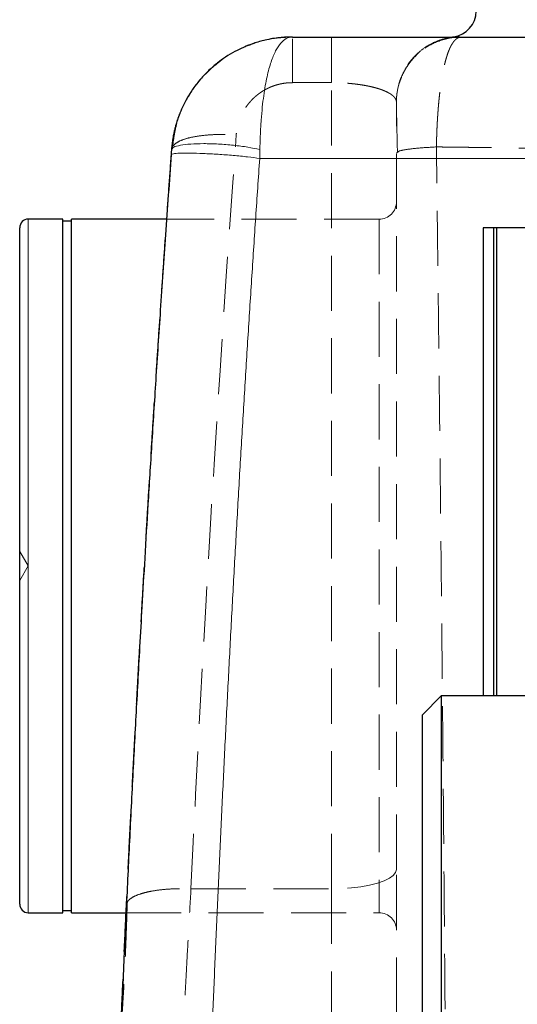
# Model space of a CAD drawing. Units: millimetres. Extents: x 0 to 420, y 0 to 297.
# Drawn here: x 238 to 249, y 219 to 242 of the extents above; entities that cross this region are included whole.
import ezdxf

# ---------------------------------------------------------------- set-up
doc = ezdxf.new("R2010")
doc.units = ezdxf.units.MM
doc.linetypes.add('HIDDEN', pattern=[1.905, 1.27, -0.635])

msp = doc.modelspace()

# ---------------------------------------------------------------- linework, layer by layer
at = {"color": 7, "linetype": 'HIDDEN', "lineweight": 18}
for p, q in [((247.2447522, 240.9026737), (247.2705475, 240.9209904)), ((245.0628727, 240.0947385), (244.1599499, 240.0947385)), ((245.0631997, 240.0947386), (245.0628727, 240.0947385)), ((245.0628727, 221.4980211), (245.0631997, 240.0947138)), ((246.5653268, 239.7491469), (246.582936, 239.8875251)), ((246.5628727, 221.9454336), (246.5628727, 239.647326)), ((246.5628727, 238.4703831), (246.5997695, 238.496953)), ((238.0628727, 236.947326), (238.0628727, 220.947326)), ((246.1628727, 236.947326), (241.2556747, 236.947326)), ((246.1628727, 236.947235), (246.1628727, 220.9474171)), ((238.0628727, 228.947326), (237.8628727, 229.2801819)), ((237.8628727, 228.6144701), (238.0628727, 228.947326)), ((241.8190697, 221.4980211), (245.0628727, 221.4980211)), ((245.0628727, 221.4980211), (245.0628727, 217.147326)), ((240.3197082, 220.947326), (246.1628727, 220.947326))]:
    msp.add_line(p, q, dxfattribs=at)
at = {"color": 7, "linetype": 'Continuous', "lineweight": 25}
for p, q in [((241.3899581, 238.5737888), (241.3673614, 238.5509144)), ((241.3707353, 238.4391367), (241.358875, 238.4343739)), ((238.8628727, 236.947326), (238.0628727, 236.947326)), ((238.8628727, 228.947326), (238.8628727, 236.947326)), ((239.0628727, 236.897326), (238.8628727, 236.897326)), ((241.2556747, 236.947326), (239.0628727, 236.947326)), ((239.0628727, 228.947326), (239.0628727, 236.947326)), ((248.8142406, 236.7454166), (248.562606, 236.7454166)), ((248.562606, 236.7454166), (248.562606, 225.947326)), ((248.8142406, 225.947326), (248.8142406, 236.7454166)), ((248.8764131, 236.7454166), (248.8142406, 236.7454166)), ((248.8764131, 236.7454166), (248.8764131, 225.947326)), ((249.6155058, 236.7454166), (248.8764131, 236.7454166)), ((238.8628727, 220.947326), (238.8628727, 228.947326)), ((239.0628727, 220.947326), (239.0628727, 228.947326)), ((247.5966293, 225.947326), (247.1616293, 225.512326)), ((250.9160552, 225.947326), (247.5966293, 225.947326)), ((247.5966293, 225.947326), (247.5966293, 215.947326)), ((247.1616293, 216.382326), (247.1616293, 225.512326)), ((238.8628727, 220.997326), (239.0628727, 220.997326)), ((238.0628727, 220.947326), (238.8628727, 220.947326)), ((239.0628727, 220.947326), (240.3197082, 220.947326))]:
    msp.add_line(p, q, dxfattribs=at)
at = {"color": 8, "linetype": 'Continuous', "lineweight": 18}
for p, q in [((253.5010935, 238.347326), (243.4053234, 238.347326)), ((238.0628727, 228.947326), (238.0628727, 236.947326)), ((238.0628727, 220.947326), (238.0628727, 228.947326))]:
    msp.add_line(p, q, dxfattribs=at)
at = {"color": 7, "linetype": 'HIDDEN', "lineweight": 18, "flags": 128}
msp.add_lwpolyline([(246.5628727, 221.9454336), (246.5444052, 221.8754428), (246.4894575, 221.8071755), (246.3993825, 221.7423125), (246.2763982, 221.6824511), (246.1235329, 221.6290652), (245.9445506, 221.5834693), (245.7438585, 221.5467861), (245.5263982, 221.519919), (245.2975244, 221.5035295), (245.0628727, 221.4980211)], dxfattribs=at)
at = {"color": 7, "linetype": 'Continuous', "lineweight": 25}
for centre, radius, start, end in [((247.8038383, 241.747326), 0.6, 277.0738865, 0), ((238.0628727, 236.747326), 0.2, 90, 180), ((238.0628727, 221.147326), 0.2, 180, 270)]:
    msp.add_arc(centre, radius, start, end, dxfattribs=at)
at = {"color": 7, "linetype": 'HIDDEN', "lineweight": 18}
for centre, radius, start, end in [((248.0628727, 239.647326), 1.5, 105.58487142, 123.81200808), ((248.0628727, 239.647326), 1.5, 143.8781838, 158.98044056), ((246.1628727, 237.347326), 0.4, 270, 360), ((246.1628727, 220.547326), 0.4, 0, 90)]:
    msp.add_arc(centre, radius, start, end, dxfattribs=at)
at = {"color": 7, "linetype": 'Continuous', "lineweight": 25}
for points, knots in [([(244.159984, 241.147326), (244.1105219, 241.1465684), (244.0125717, 241.1450681), (243.8601786, 241.1325714), (243.6994447, 241.110993), (243.5432754, 241.080059), (243.3953218, 241.0421339), (243.2272701, 240.9899012), (243.0376679, 240.9160895), (242.8240575, 240.8117813), (242.6242243, 240.6927082), (242.4240803, 240.5488747), (242.2377928, 240.3885833), (242.055688, 240.2007592), (241.8901851, 239.9943109), (241.7514466, 239.7827848), (241.6449986, 239.5815667), (241.582771, 239.4499494), (241.5563799, 239.3761706), (241.5535342, 239.3682152)], [0, 0, 0, 0, 0.0479024672, 0.0948614708, 0.1487396279, 0.205979341, 0.2500753212, 0.297469131, 0.3768452087, 0.4461800171, 0.5240892338, 0.5948829827, 0.6724272507, 0.7435771287, 0.8210758913, 0.8922513065, 0.9445248541, 0.9940181702, 1, 1, 1, 1]), ([(244.1600548, 241.147326), (244.5765232, 241.147326), (245.4083, 241.147326), (246.7260404, 241.147326), (248.0875841, 241.147326), (249.492065, 241.147326), (250.9326243, 241.147326), (252.4028352, 241.147326), (253.8957851, 241.147326), (255.4051512, 241.147326), (256.9241069, 241.147326), (258.4458773, 241.147326), (259.963733, 241.147326), (261.4708304, 241.147326), (262.9606558, 241.147326), (264.4264939, 241.147326), (265.8612754, 241.147326), (267.2607738, 241.147326), (268.6120102, 241.147326), (269.5771891, 241.147326), (270.0734369, 241.147326), (270.1538383, 241.147326)], [0, 0, 0, 0, 0.0550363623, 0.1099194085, 0.1648939187, 0.2198948523, 0.2747776594, 0.3297879315, 0.3847892004, 0.4396720099, 0.4946819498, 0.5496831677, 0.6045659743, 0.6595759601, 0.7145771383, 0.769459946, 0.8244699734, 0.8794703032, 0.9343531126, 0.9893639782, 1, 1, 1, 1]), ([(241.5588743, 239.3776336), (241.5404713, 239.3297087), (241.491249, 239.2015253), (241.4399018, 238.9987946), (241.3986651, 238.7742524), (241.3849061, 238.6433683), (241.3777178, 238.5749879)], [0, 0, 0, 0, 0.2121232778, 0.5673610366, 0.7739678731, 1, 1, 1, 1]), ([(241.3673426, 238.5506561), (241.36664, 238.541017), (241.3652349, 238.5217395), (241.3631194, 238.4926938), (241.3609996, 238.4635762), (241.3595834, 238.4441078), (241.3588753, 238.4343732)], [0, 0, 0, 0, 0.2500089231, 0.4999998493, 0.7499902632, 1, 1, 1, 1]), ([(241.361873, 238.4398834), (241.317449, 237.8206255), (241.2315327, 236.6229747), (241.1129021, 234.887124), (241.0063115, 233.2734997), (240.9112913, 231.7821585), (240.8269417, 230.4132053), (240.752548, 229.1667233), (240.6889548, 228.0690367), (240.6350524, 227.1136881), (240.588805, 226.27482), (240.5460173, 225.4817362), (240.5045548, 224.6965072), (240.4634545, 223.9005812), (240.4101022, 222.8432418), (240.3454016, 221.5149982), (240.2716159, 219.923992), (240.2025455, 218.3551323), (240.1504535, 217.1074712), (240.113299, 216.1826379), (240.0885926, 215.5530377), (240.0635437, 214.8994434), (240.0363964, 214.1727344), (240.0057929, 213.3270844), (239.971716, 212.35264), (239.9488405, 211.6599959), (239.9366941, 211.2922197)], [0, 0, 0, 0, 0.0685734657, 0.1326217445, 0.1921448001, 0.2471426339, 0.297615267, 0.3435627127, 0.3849849702, 0.4189801271, 0.4491731408, 0.4777065747, 0.5066304637, 0.5359448174, 0.5656496481, 0.6234432116, 0.6826601107, 0.7413478138, 0.7966556018, 0.8203802741, 0.8434186575, 0.8661366678, 0.8925034302, 0.9236029209, 0.9594351192, 1, 1, 1, 1]), ([(237.8628727, 228.947326), (237.8628727, 228.9774339), (237.8628727, 229.0376199), (237.8628727, 229.1278462), (237.8628727, 229.2179712), (237.8628727, 229.3079948), (237.8628727, 229.397917), (237.8628727, 229.4877378), (237.8628727, 229.5774573), (237.8628727, 229.6670753), (237.8628727, 229.756592), (237.8628727, 229.8460073), (237.8628727, 229.9353212), (237.8628727, 230.0245337), (237.8628727, 230.1136447), (237.8628727, 230.2026544), (237.8628727, 230.2915625), (237.8628727, 230.3803697), (237.8628727, 230.5649201), (237.8628727, 230.8434556), (237.8628727, 231.2124269), (237.8628727, 231.5759554), (237.8628727, 232.052272), (237.8628727, 232.6302186), (237.8628727, 233.2876592), (237.8628727, 233.9036486), (237.8628727, 234.4715402), (237.8628727, 234.9866277), (237.8628727, 235.4431274), (237.8628727, 235.8375174), (237.8628727, 236.1105882), (237.8628727, 236.2944158), (237.8628727, 236.4145486), (237.8628727, 236.51662), (237.8628727, 236.5849704), (237.8628727, 236.6294972), (237.8628727, 236.6572606), (237.8628727, 236.6813213), (237.8628727, 236.7016812), (237.8628727, 236.718334), (237.8628727, 236.7313035), (237.8628727, 236.7405001), (237.8628727, 236.746259), (237.8628727, 236.7469699), (237.8628727, 236.7473256)], [0, 0, 0, 0, 0.00737363454, 0.01473996406, 0.02209996522, 0.02945461723, 0.03680490141, 0.04415180084, 0.05149629997, 0.05883938418, 0.06618203947, 0.07352525198, 0.08087000762, 0.0882172917, 0.09556808851, 0.10292338092, 0.11028415, 0.11765137464, 0.12502603116, 0.15631541972, 0.18753092147, 0.21874810641, 0.25004253233, 0.31253104456, 0.37502145231, 0.43750813379, 0.50000000975, 0.56248727373, 0.62497861417, 0.68746580818, 0.74995726554, 0.7812475176, 0.81246327639, 0.84368011261, 0.87497358914, 0.888895512, 0.90279445759, 0.91667702747, 0.93054984661, 0.94441955393, 0.95829279283, 0.97217620163, 0.98607640409, 1, 1, 1, 1]), ([(237.8628727, 221.1473265), (237.8628727, 221.147426), (237.8628727, 221.1476249), (237.8628727, 221.1492385), (237.8628727, 221.1518152), (237.8628727, 221.1554492), (237.8628727, 221.1601153), (237.8628727, 221.1658202), (237.8628727, 221.1725622), (237.8628727, 221.1803416), (237.8628727, 221.1891585), (237.8628727, 221.1990128), (237.8628727, 221.2099045), (237.8628727, 221.2218336), (237.8628727, 221.2348001), (237.8628727, 221.248804), (237.8628727, 221.2638453), (237.8628727, 221.2799241), (237.8628727, 221.3155339), (237.8628727, 221.3780248), (237.8628727, 221.480093), (237.8628727, 221.6002311), (237.8628727, 221.7840533), (237.8628727, 222.0571301), (237.8628727, 222.4515092), (237.8628727, 222.908018), (237.8628727, 223.4230925), (237.8628727, 223.9909949), (237.8628727, 224.6069679), (237.8628727, 225.2644221), (237.8628727, 225.8423579), (237.8628727, 226.3186751), (237.8628727, 226.6821915), (237.8628727, 227.0511745), (237.8628727, 227.3558196), (237.8628727, 227.5930651), (237.8628727, 227.7610898), (237.8628727, 227.9294776), (237.8628727, 228.0982297), (237.8628727, 228.2673458), (237.8628727, 228.4368257), (237.8628727, 228.6066693), (237.8628727, 228.7768766), (237.8628727, 228.8904781), (237.8628727, 228.947326)], [0, 0, 0, 0, 0.0073737968, 0.014740286, 0.0221004441, 0.0294552499, 0.0368056844, 0.0441527304, 0.0514973721, 0.0588405945, 0.0661833833, 0.0735267243, 0.0808716033, 0.0882190051, 0.0955699137, 0.1029253119, 0.1102861802, 0.1176534974, 0.1250282395, 0.1563185388, 0.1875343199, 0.2187511533, 0.2500446014, 0.3125318229, 0.375023279, 0.4375102999, 0.5000019198, 0.5624898346, 0.6249805447, 0.6874660688, 0.7499593514, 0.781250933, 0.8124671551, 0.8436835795, 0.8749757666, 0.8888985717, 0.9027981106, 0.9166809877, 0.9305538311, 0.9444232832, 0.9582959915, 0.9721785987, 0.9860777332, 1, 1, 1, 1])]:
    msp.add_open_spline(points, degree=3, knots=knots, dxfattribs=at)
at = {"color": 7, "linetype": 'HIDDEN', "lineweight": 18}
for points, knots in [([(244.1599507, 241.1463487), (244.0419857, 241.141895), (243.7896454, 241.1323679), (243.3933888, 241.0532455), (243.131116, 240.9470879), (242.9932814, 240.891298)], [0, 0, 0, 0, 0.2940436724, 0.628992468, 1, 1, 1, 1]), ([(244.1599499, 241.1082285), (244.1599499, 241.0976357), (244.1599499, 241.0704154), (244.1599499, 240.9856015), (244.1599499, 240.8611745), (244.1599499, 240.7048728), (244.1599499, 240.5222501), (244.1599499, 240.3183939), (244.1599499, 240.1692903), (244.1599499, 240.0947385)], [0, 0, 0, 0, 0.0959866692, 0.2466555577, 0.3973244461, 0.5479933346, 0.6986622231, 0.8493311115, 1, 1, 1, 1]), ([(245.0628727, 240.0947476), (245.0628728, 240.1619857), (245.0628729, 240.2297276), (245.062873, 240.3637712), (245.0628731, 240.4300654), (245.0628732, 240.5583398), (245.0628732, 240.6203082), (245.0628733, 240.7369287), (245.0628734, 240.7915669), (245.0628734, 240.890792), (245.0628734, 240.9353665), (245.0628734, 241.0124034), (245.0628733, 241.0448587), (245.0628732, 241.0965762), (245.0628732, 241.1158385), (245.062873, 241.1411809), (245.0628729, 241.1472676), (245.0628727, 241.1472633)], [0, 0, 0, 0, 0.125, 0.125, 0.25, 0.25, 0.375, 0.375, 0.5, 0.5, 0.625, 0.625, 0.75, 0.75, 0.875, 0.875, 1, 1, 1, 1]), ([(246.5628302, 239.647326), (246.5628302, 239.7357143), (246.570688, 239.8274082), (246.6050584, 240.0131335), (246.6316011, 240.1071459), (246.704704, 240.2917913), (246.7512814, 240.3823868), (246.8634151, 240.5538936), (246.9289637, 240.6347605), (247.0754165, 240.7812034), (247.1562878, 240.8467465), (247.327802, 240.9588686), (247.4184005, 241.00544), (247.6030502, 241.0785309), (247.6970641, 241.1050676), (247.8827909, 241.1394266), (247.9744849, 241.147279), (248.0628727, 241.147274)], [0, 0, 0, 0, 0.125, 0.125, 0.25, 0.25, 0.375, 0.375, 0.5, 0.5, 0.625, 0.625, 0.75, 0.75, 0.875, 0.875, 1, 1, 1, 1]), ([(247.8778486, 241.1519077), (247.7720573, 241.1320773), (247.5724384, 241.094659), (247.3160522, 240.9724509), (247.1228251, 240.8385408), (246.974463, 240.7013264), (246.8446391, 240.545264), (246.7407163, 240.3901064), (246.6982287, 240.2746092), (246.6836005, 240.2348443)], [0, 0, 0, 0, 0.2036343729, 0.3842399862, 0.5341756158, 0.6489928538, 0.7667046234, 0.9196779787, 1, 1, 1, 1]), ([(247.4864034, 238.6123645), (247.4867038, 238.6294369), (247.4873047, 238.6635872), (247.488415, 238.7146821), (247.4896789, 238.765667), (247.4911114, 238.8165129), (247.4927088, 238.867202), (247.4944721, 238.9177136), (247.4964009, 238.9680284), (247.4984952, 239.0181269), (247.5007549, 239.0679902), (247.5031796, 239.1175996), (247.5057692, 239.1669365), (247.5085232, 239.2159829), (247.5114414, 239.2647211), (247.5145233, 239.3131335), (247.5177685, 239.3612032), (247.5211765, 239.4089132), (247.524747, 239.4562472), (247.5284794, 239.503189), (247.5323732, 239.5497229), (247.5364279, 239.5958333), (247.5406431, 239.641505), (247.5450182, 239.6867234), (247.5495526, 239.7314737), (247.5542461, 239.7757418), (247.5590979, 239.8195138), (247.5641077, 239.862776), (247.5692748, 239.9055147), (247.574599, 239.9477164), (247.5800796, 239.9893673), (247.5857164, 240.0304537), (247.5915086, 240.0709623), (247.5974558, 240.1108799), (247.6035573, 240.150194), (247.6098125, 240.1888919), (247.6162208, 240.2269615), (247.6227814, 240.264391), (247.6294936, 240.3011688), (247.6363565, 240.3372836), (247.6433694, 240.3727244), (247.6530792, 240.4198453), (247.6657268, 240.4775108), (247.6816303, 240.544101), (247.6981539, 240.6075481), (247.7152893, 240.6677726), (247.7330268, 240.7247006), (247.7513551, 240.7782626), (247.7702609, 240.8283949), (247.7897338, 240.8750404), (247.8097679, 240.9181483), (247.8303551, 240.9576717), (247.8514849, 240.9935668), (247.8731441, 241.0257928), (247.8953165, 241.0543125), (247.9179829, 241.0790919), (247.9411202, 241.1001037), (247.9647028, 241.1173167), (247.9886987, 241.1307369), (248.0130806, 241.1402576), (248.0377855, 241.1462207), (248.054512, 241.1469577), (248.0628727, 241.147326)], [0, 0, 0, 0, 0.0122809897, 0.0245658779, 0.0368540789, 0.0491450474, 0.0614382782, 0.0737333062, 0.0860297065, 0.0983270943, 0.1106251244, 0.1229234909, 0.1352219267, 0.1475202034, 0.1598181297, 0.1721155518, 0.1844123516, 0.1967084463, 0.2090037874, 0.2212983596, 0.2335921795, 0.2458852945, 0.2581777815, 0.2704697459, 0.2827613196, 0.2950526601, 0.3073439485, 0.3196353886, 0.3319271985, 0.3442194535, 0.3565120705, 0.3688049712, 0.3810980897, 0.393391371, 0.4056847702, 0.4179782512, 0.4302717856, 0.4425653515, 0.454858932, 0.4671525148, 0.47944609, 0.4917396499, 0.5171544526, 0.5425691415, 0.5679836284, 0.5933977139, 0.6188110454, 0.6442230768, 0.6696330641, 0.6950413968, 0.7204499627, 0.7458603265, 0.7712735519, 0.7966901574, 0.822110077, 0.8475326243, 0.8729564626, 0.8983795796, 0.9237992676, 0.9492121099, 0.9746139721, 1, 1, 1, 1]), ([(247.6421826, 241.0865024), (247.6511781, 241.0892885), (247.7007471, 241.1046412), (247.7534153, 241.1162244), (247.8066721, 241.1308439), (247.8222857, 241.138718), (247.7968741, 241.143783), (247.7441147, 241.1459488), (247.6841542, 241.1463864), (247.6632199, 241.1465392)], [0, 0, 0, 0, 0.02770796299, 0.15268341335, 0.30632684865, 0.48436614361, 0.68075978732, 0.88854189033, 1, 1, 1, 1]), ([(248.0524953, 241.1475204), (248.0030137, 241.1483641), (247.9000411, 241.1501201), (247.8854356, 241.1512968), (247.8778485, 241.151908)], [0, 0, 0, 0, 0.4805315681, 1, 1, 1, 1]), ([(242.5556117, 240.6395147), (242.4150758, 240.5292514), (242.1991628, 240.3598478), (241.9583922, 240.0769341), (241.7894992, 239.835107), (241.6436884, 239.5668366), (241.5258354, 239.2744096), (241.437625, 238.9600449), (241.4113395, 238.7410483), (241.3979708, 238.629667)], [0, 0, 0, 0, 0.220653308, 0.3390017435, 0.4619143375, 0.5893618424, 0.7214603709, 0.8583352473, 1, 1, 1, 1]), ([(244.1599499, 240.0947385), (244.148723, 240.0946488), (244.1262637, 240.0944693), (244.092593, 240.0931007), (244.0589589, 240.0909285), (244.0253894, 240.0878745), (243.9919126, 240.083961), (243.9585562, 240.0791836), (243.9253481, 240.0735452), (243.8923156, 240.067046), (243.8594833, 240.0596927), (243.8268737, 240.0514955), (243.7945086, 240.0424635), (243.76241, 240.0326063), (243.7305997, 240.0219336), (243.6990993, 240.0104551), (243.6679306, 239.9981806), (243.637115, 239.98512), (243.6066741, 239.9712833), (243.5766291, 239.9566807), (243.5470013, 239.9413223), (243.5178088, 239.9252236), (243.4890689, 239.9083998), (243.4607987, 239.890866), (243.4330149, 239.8726373), (243.4057343, 239.8537285), (243.3789736, 239.8341546), (243.3527493, 239.8139304), (243.3270781, 239.7930708), (243.3019761, 239.7715904), (243.268071, 239.7410452), (243.2264394, 239.7003887), (243.1786676, 239.6483687), (243.1338871, 239.5939764), (243.0922044, 239.5373873), (243.0537233, 239.4787734), (243.0185483, 239.4183017), (242.9867407, 239.356156), (242.9583572, 239.2925139), (242.9334534, 239.2275503), (242.912092, 239.1614391), (242.8943139, 239.0943604), (242.8802258, 239.0265081), (242.8695017, 238.9581111), (242.8654272, 238.9122044), (242.8633909, 238.8892617)], [0, 0, 0, 0, 0.016909773, 0.033827737, 0.0507521258, 0.0676811765, 0.0846131619, 0.1015464225, 0.1184793986, 0.1354107608, 0.1523404248, 0.1692689441, 0.1861967293, 0.2031240582, 0.2200510985, 0.2369779311, 0.2539045725, 0.2708309984, 0.287757166, 0.3046830365, 0.321608596, 0.3385338266, 0.3554589181, 0.3723840792, 0.3893093931, 0.4062348409, 0.4231603253, 0.4400856938, 0.4570107616, 0.4739353351, 0.4908592338, 0.527228789, 0.5635986694, 0.5999697433, 0.6363407707, 0.6727093823, 0.7090742932, 0.7454388272, 0.781805844, 0.818176888, 0.8545530014, 0.8909344681, 0.9273127896, 0.9636733132, 1, 1, 1, 1]), ([(246.5628302, 239.647326), (246.5627401, 239.6510667), (246.56256, 239.658549), (246.5610976, 239.6697688), (246.5587606, 239.6809808), (246.5554613, 239.6921791), (246.5512203, 239.7033575), (246.546028, 239.7145103), (246.5398864, 239.7256318), (246.5327963, 239.7367167), (246.5247587, 239.7477598), (246.5157739, 239.7587558), (246.505842, 239.7696994), (246.4949627, 239.7805849), (246.4831354, 239.7914071), (246.4703592, 239.8021601), (246.4566328, 239.8128385), (246.4419548, 239.8234365), (246.426323, 239.8339479), (246.4097379, 239.8443665), (246.3922024, 239.8546861), (246.3737189, 239.8648998), (246.3542897, 239.8750009), (246.3339167, 239.8849823), (246.3126018, 239.8948369), (246.2903468, 239.9045574), (246.2671533, 239.914136), (246.2430225, 239.9235653), (246.217956, 239.9328372), (246.1919547, 239.9419435), (246.165026, 239.9508764), (246.1371788, 239.9596278), (246.1028475, 239.9698493), (246.0613272, 239.9813762), (246.0117987, 239.9939817), (245.960105, 240.0060199), (245.9062935, 240.0174528), (245.8504175, 240.0282407), (245.7925678, 240.0383507), (245.7328472, 240.0477473), (245.671371, 240.0563926), (245.6082657, 240.0642477), (245.543664, 240.0712744), (245.4777059, 240.0774339), (245.4105595, 240.0827023), (245.3423972, 240.0870553), (245.273395, 240.0904774), (245.2037324, 240.092924), (245.1335931, 240.0944644), (245.0866715, 240.0946531), (245.0631997, 240.0947476)], [0, 0, 0, 0, 0.0172557073, 0.034516318, 0.0517804244, 0.0690466627, 0.0863137289, 0.1035804652, 0.1208464926, 0.1381118561, 0.1553766087, 0.1726408209, 0.1899045954, 0.2071680823, 0.2244314953, 0.2416951278, 0.2589593706, 0.2762247291, 0.2934918141, 0.3107606918, 0.3280308169, 0.3453016829, 0.3625728753, 0.3798440731, 0.3971149832, 0.4143854461, 0.4316554997, 0.4489254103, 0.4661957041, 0.4834670926, 0.5007396547, 0.5180131795, 0.5352876096, 0.5626101915, 0.5899330882, 0.6172559333, 0.6445807741, 0.6719114128, 0.6992492473, 0.7265935754, 0.7539383898, 0.7812787323, 0.808612664, 0.8359414175, 0.8632671239, 0.8905925324, 0.9179217536, 0.945260702, 0.9726175336, 1, 1, 1, 1]), ([(246.5805441, 239.8771646), (246.5938489, 239.9492795), (246.6157854, 240.0681789), (246.6631234, 240.1789697), (246.6817499, 240.2225637)], [0, 0, 0, 0, 0.6065200269, 1, 1, 1, 1]), ([(246.6320737, 240.0962977), (246.6371272, 240.1191007), (246.6459322, 240.1588323), (246.6692017, 240.2053784), (246.6791163, 240.2252105)], [0, 0, 0, 0, 0.57392482118, 1, 1, 1, 1]), ([(246.5628727, 239.647326), (246.5628727, 239.6473973), (246.5628727, 239.6475485), (246.5628727, 239.6486323), (246.5628727, 239.6504748), (246.5628727, 239.6531785), (246.5628727, 239.6573626), (246.5628727, 239.6619578), (246.5628727, 239.664061), (246.5628727, 239.6619584), (246.5628727, 239.6573671), (246.5628727, 239.6531703), (246.5628727, 239.6501666), (246.5628727, 239.6478562), (246.5628727, 239.647493), (246.5628727, 239.647326)], [0, 0, 0, 0, 0.0371729697, 0.0788395899, 0.1250002182, 0.1874998107, 0.2500000286, 0.374999991, 0.5000001155, 0.6250000144, 0.7499999778, 0.8125003673, 0.8749998581, 0.942536835, 1, 1, 1, 1]), ([(246.5629239, 239.6066077), (246.5629303, 239.6034951), (246.5629468, 239.5954556), (246.5637524, 239.5436232), (246.5653534, 239.4544396), (246.5677742, 239.3278253), (246.5709973, 239.166302), (246.5750665, 238.9710737), (246.5799312, 238.7468326), (246.5838264, 238.5810354), (246.585797, 238.4971594)], [0, 0, 0, 0, 0.0786831733, 0.20322693018, 0.32971519162, 0.45835101315, 0.58941350633, 0.72317053542, 0.85995318669, 1, 1, 1, 1]), ([(241.5535342, 239.3682152), (241.53335, 239.3145105), (241.4755824, 239.160806), (241.4043112, 238.8889849), (241.379458, 238.661593), (241.3673613, 238.5509153)], [0, 0, 0, 0, 0.2160868923, 0.6184484903, 1, 1, 1, 1]), ([(241.398058, 238.6296533), (241.4224007, 238.6555712), (241.4721771, 238.7085687), (241.6164119, 238.7770788), (241.810055, 238.8339855), (242.0478062, 238.8747803), (242.3127636, 238.8973047), (242.5879332, 238.9032342), (242.7733297, 238.89383), (242.8633909, 238.8892617)], [0, 0, 0, 0, 0.1394857081, 0.2852231113, 0.4338955638, 0.5825013405, 0.7280466638, 0.8678916501, 1, 1, 1, 1]), ([(246.5997695, 238.496953), (246.6055716, 238.5024496), (246.6274513, 238.5231772), (246.7972618, 238.5560787), (247.0903222, 238.5913453), (247.3558436, 238.6054402), (247.4864023, 238.6123707)], [0, 0, 0, 0, 0.1077008024, 0.406144003, 0.7079968581, 1, 1, 1, 1]), ([(247.4864024, 238.612368), (247.5168655, 238.6120125), (247.577789, 238.6113015), (247.6696427, 238.6102039), (247.7618233, 238.6090835), (247.8543573, 238.6079381), (247.947227, 238.6067683), (248.0404267, 238.6055739), (248.1339473, 238.604355), (248.2277804, 238.6031116), (248.3219176, 238.6018436), (248.4163501, 238.6005511), (248.5110695, 238.5992341), (248.6060668, 238.5978928), (248.7013333, 238.596527), (248.7968602, 238.5951369), (248.8926383, 238.5937226), (248.9886588, 238.5922841), (249.0849124, 238.5908215), (249.1813899, 238.589335), (249.2780822, 238.5878245), (249.3749797, 238.5862903), (249.472073, 238.5847325), (249.5693527, 238.5831512), (249.666809, 238.5815466), (249.7644324, 238.5799188), (249.862213, 238.5782681), (249.9601409, 238.5765946), (250.0582063, 238.5748985), (250.156399, 238.57318), (250.254709, 238.5714395), (250.3531261, 238.569677), (250.45164, 238.5678929), (250.5502404, 238.5660875), (250.6489169, 238.5642611), (250.7476589, 238.5624138), (250.8464559, 238.5605462), (250.9452971, 238.5586584), (251.044172, 238.5567509), (251.1430697, 238.5548237), (251.2419793, 238.5528788), (251.3079234, 238.5515664), (251.3408938, 238.5509102)], [0, 0, 0, 0, 0.0250080536, 0.0500138985, 0.0750178062, 0.1000200359, 0.1250208345, 0.1500204364, 0.175019063, 0.2000169221, 0.2250142083, 0.2500111022, 0.2750077703, 0.3000043646, 0.3250010226, 0.3499978667, 0.3749950043, 0.3999925274, 0.4249905125, 0.4499890199, 0.4749880944, 0.4999877642, 0.5249880413, 0.5499889211, 0.5749903824, 0.5999923868, 0.6249948792, 0.6499977872, 0.6750010212, 0.7000044743, 0.7250080218, 0.750011522, 0.7750148149, 0.8000177235, 0.8250200524, 0.850021589, 0.8750221024, 0.9000213441, 0.9250190479, 0.9500149294, 0.9750086867, 1, 1, 1, 1]), ([(247.6860368, 218.7268775), (247.6842861, 218.9558512), (247.6807847, 219.4137984), (247.6754, 220.1006416), (247.6699157, 220.7874248), (247.6643205, 221.4741404), (247.6586151, 222.1607877), (247.6527971, 222.8473641), (247.6468652, 223.5338674), (247.6408178, 224.2202952), (247.6346536, 224.9066449), (247.6283714, 225.5929139), (247.6219701, 226.2790993), (247.6154489, 226.9651982), (247.608807, 227.6512076), (247.6020439, 228.3371243), (247.5951592, 229.0229454), (247.588153, 229.7086675), (247.5810252, 230.3942872), (247.5737764, 231.0798012), (247.566407, 231.765206), (247.5589179, 232.4504979), (247.5513103, 233.1356732), (247.5435856, 233.820728), (247.5357455, 234.5056585), (247.527792, 235.1904606), (247.5197274, 235.8751299), (247.511555, 236.559663), (247.5032754, 237.2440519), (247.4949006, 237.9283061), (247.4892351, 238.3843474), (247.4864024, 238.612368)], [0, 0, 0, 0, 0.0344827937, 0.0689655437, 0.1034482583, 0.137930946, 0.1724136161, 0.2068962783, 0.2413789428, 0.2758616201, 0.310344315, 0.3448270251, 0.3793097479, 0.4137924814, 0.4482752237, 0.4827579736, 0.51724073, 0.5517234922, 0.5862062599, 0.6206890328, 0.655171811, 0.6896545948, 0.7241373847, 0.7586201813, 0.7931029851, 0.827585797, 0.8620686176, 0.8965514477, 0.9310342879, 0.9655171385, 1, 1, 1, 1]), ([(241.3588535, 238.4340774), (241.3401727, 238.1760573), (241.3028112, 237.6600166), (241.2478824, 236.8858322), (241.1937689, 236.111557), (241.1405508, 235.3371828), (241.0882068, 234.5627123), (241.0367428, 233.7881455), (240.9861574, 233.0134828), (240.9364512, 232.2387247), (240.8876243, 231.4638717), (240.8396768, 230.6889242), (240.7926088, 229.9138828), (240.7464206, 229.1387479), (240.7011124, 228.3635204), (240.6566843, 227.5882007), (240.6131365, 226.8127897), (240.5704693, 226.0372878), (240.5286827, 225.2616958), (240.4877771, 224.4860142), (240.4477524, 223.7102437), (240.4086091, 222.9343848), (240.370347, 222.1584381), (240.3329666, 221.3824043), (240.2964679, 220.6062839), (240.260851, 219.830078), (240.2261163, 219.053788), (240.192264, 218.2774155), (240.1592943, 217.5009623), (240.1272073, 216.7244301), (240.0960035, 215.9478205), (240.0656827, 215.1711353), (240.0362465, 214.394376), (240.0076894, 213.6175448), (239.9800332, 212.8406415), (239.9531975, 212.0636742), (239.9360544, 211.5456382), (239.9274829, 211.2866206)], [0, 0, 0, 0, 0.0285712729, 0.0571425921, 0.0857139474, 0.1142853302, 0.1428567329, 0.1714281496, 0.1999995753, 0.2285710066, 0.2571424418, 0.2857138802, 0.3142853208, 0.3428567586, 0.3714281891, 0.3999996097, 0.4285710193, 0.4571424186, 0.4857138103, 0.5142851987, 0.5428565898, 0.5714279919, 0.5999994149, 0.6285708708, 0.6571423736, 0.68571393, 0.7142855222, 0.7428571304, 0.7714287362, 0.8000003236, 0.8285718785, 0.8571433889, 0.8857148448, 0.9142862385, 0.9428575642, 0.9714288185, 1, 1, 1, 1]), ([(246.5628727, 218.647326), (246.5628727, 218.6474196), (246.5628727, 218.6476067), (246.5628727, 218.6491219), (246.5628727, 218.6515413), (246.5628727, 218.6549532), (246.5628727, 218.6593339), (246.5628727, 218.6646898), (246.5628727, 218.6710192), (246.5628727, 218.6783225), (246.5628727, 218.6865996), (246.5628727, 218.6958508), (246.5628727, 218.7213691), (246.5628727, 218.7746885), (246.5628727, 218.8768109), (246.5628727, 219.0068695), (246.5628727, 219.1642902), (246.5628727, 219.347851), (246.5628727, 219.5566219), (246.5628727, 219.7890842), (246.5628727, 220.0439723), (246.5628727, 220.3195085), (246.5628727, 220.6141275), (246.5628727, 220.9258201), (246.5628727, 221.1802126), (246.5628727, 221.3667098), (246.5628727, 221.4799847), (246.5628727, 221.5944813), (246.5628727, 221.710225), (246.5628727, 221.8271267), (246.5628727, 221.9059792), (246.5628727, 221.9454336)], [0, 0, 0, 0, 0.011382762, 0.0227550528, 0.0341192275, 0.0454776462, 0.0568326725, 0.0681866722, 0.0795420117, 0.0909010567, 0.1022661705, 0.1136397124, 0.1250240368, 0.1875155057, 0.2500164436, 0.3125079125, 0.3750088504, 0.4375003193, 0.5000012573, 0.5624927261, 0.6249936641, 0.687485133, 0.7499860709, 0.8124775398, 0.8749784777, 0.8958383659, 0.9166696472, 0.9374868734, 0.9583046261, 0.9791374854, 1, 1, 1, 1]), ([(240.3491802, 221.2008139), (240.3650968, 221.2241082), (240.3880431, 221.2473234), (240.4488678, 221.2924612), (240.4867556, 221.3143783), (240.5770417, 221.3557214), (240.6294394, 221.3751408), (240.7468545, 221.41042), (240.8118596, 221.4262744), (240.95132, 221.4536686), (241.025755, 221.4652062), (241.1801303, 221.483643), (241.260049, 221.4905435), (241.4213239, 221.499828), (241.5026636, 221.5022159), (241.6631827, 221.5029599), (241.7423539, 221.5013209), (241.8190697, 221.4980211)], [0, 0, 0, 0, 0.125, 0.125, 0.25, 0.25, 0.375, 0.375, 0.5, 0.5, 0.625, 0.625, 0.75, 0.75, 0.875, 0.875, 1, 1, 1, 1]), ([(241.5854681, 217.1473583), (241.5854691, 217.1473932), (241.5867355, 217.1733828), (241.5918014, 217.2769424), (241.5955997, 217.3544296), (241.6057103, 217.5588532), (241.6120233, 217.6858475), (241.6271245, 217.9859629), (241.6359156, 218.1591805), (241.6559061, 218.5474234), (241.6671078, 218.7624681), (241.691812, 219.229025), (241.7053108, 219.4804575), (241.7344417, 220.0134206), (241.7500696, 220.2949123), (241.7832334, 220.8811632), (241.8007713, 221.1859454), (241.8190697, 221.4980274)], [0, 0, 0, 0, 0.125, 0.125, 0.25, 0.25, 0.375, 0.375, 0.5, 0.5, 0.625, 0.625, 0.75, 0.75, 0.875, 0.875, 1, 1, 1, 1]), ([(240.3491837, 221.2008135), (240.3417674, 220.9819721), (240.3275215, 220.5616005), (240.3049438, 219.9785847), (240.2804925, 219.4565507), (240.2516839, 218.9448016), (240.2157687, 218.428679), (240.1908703, 218.0044106), (240.1799831, 217.7870995), (240.1763759, 217.7150988)], [0, 0, 0, 0, 0.1723360992, 0.3310396896, 0.4767349045, 0.6101025094, 0.7708809208, 0.9240869251, 1, 1, 1, 1])]:
    msp.add_open_spline(points, degree=3, knots=knots, dxfattribs=at)
at = {"color": 8, "linetype": 'Continuous', "lineweight": 18}
for points, knots in [([(243.4106801, 238.5509144), (243.412557, 238.6716319), (243.4160993, 238.7903275), (243.4260813, 239.0186674), (243.4325107, 239.1283146), (243.4477078, 239.3365899), (243.4564719, 239.4352611), (243.4758882, 239.6216546), (243.4865415, 239.7094131), (243.5208743, 239.9575428), (243.5468942, 240.102857), (243.6038479, 240.3604972), (243.6348055, 240.4728448), (243.7010566, 240.669627), (243.7363611, 240.7540283), (243.8109802, 240.897772), (243.8502983, 240.9570903), (243.9326839, 241.0519947), (243.9757635, 241.0875803), (244.0653526, 241.1352373), (244.111846, 241.1473092), (244.1599497, 241.147326)], [0, 0, 0, 0, 0.0625, 0.0625, 0.125, 0.125, 0.1875, 0.1875, 0.25, 0.25, 0.375, 0.375, 0.5, 0.5, 0.625, 0.625, 0.75, 0.75, 0.875, 0.875, 1, 1, 1, 1]), ([(247.8778485, 241.151908), (247.8778483, 241.151908), (247.8623122, 241.1525714), (247.9091408, 241.1496185), (248.0059675, 241.1482013), (248.0524951, 241.1475204)], [0, 0, 0, 0, 0.0000054713, 0.5194775762, 1, 1, 1, 1]), ([(243.4105313, 238.5508993), (243.3208792, 238.5703745), (243.141499, 238.6093413), (242.8039975, 238.6533734), (242.4511401, 238.6817852), (242.106892, 238.6914414), (241.8007576, 238.6818452), (241.5639628, 238.6532175), (241.4186506, 238.6159105), (241.397731, 238.5851998), (241.3899581, 238.5737888)], [0, 0, 0, 0, 0.1316815997, 0.2634748696, 0.3951523275, 0.5268782375, 0.6586048147, 0.7902815079, 0.9220769134, 1, 1, 1, 1]), ([(243.4049262, 238.3473259), (243.4056469, 238.3643162), (243.4070882, 238.3982975), (243.408686, 238.4492267), (243.4099015, 238.50011), (243.4103214, 238.5339698), (243.4105313, 238.5508993)], [0, 0, 0, 0, 0.2499948503, 0.4999999709, 0.750006522, 1, 1, 1, 1]), ([(243.4051055, 238.3473259), (243.3153587, 238.3593612), (243.1356985, 238.3834542), (242.7967975, 238.4164906), (242.4422084, 238.4435959), (242.0962714, 238.462402), (241.7893655, 238.4713815), (241.5514406, 238.4694417), (241.4001178, 238.4588019), (241.3796733, 238.4451187), (241.3707353, 238.4391367)], [0, 0, 0, 0, 0.1284359391, 0.2571102972, 0.3856538758, 0.5142546083, 0.6428500379, 0.7714035338, 0.9000613675, 1, 1, 1, 1]), ([(242.0571099, 211.247326), (242.0641643, 211.4735256), (242.078273, 211.9259255), (242.1002432, 212.6044669), (242.1228043, 213.2829655), (242.1460142, 213.9614159), (242.1698573, 214.6398182), (242.1943378, 215.3181712), (242.2194544, 215.9964738), (242.2452075, 216.6747249), (242.271597, 217.3529234), (242.2986228, 218.0310683), (242.3262848, 218.7091586), (242.3545832, 219.3871931), (242.3835177, 220.0651708), (242.4130885, 220.7430907), (242.4432954, 221.420952), (242.4741385, 222.098754), (242.5056178, 222.7764965), (242.5377332, 223.454179), (242.5704847, 224.1318012), (242.6038724, 224.8093628), (242.6378962, 225.4868632), (242.6725561, 226.1643023), (242.7078522, 226.8416796), (242.7437844, 227.5189947), (242.7803527, 228.1962473), (242.8175571, 228.873437), (242.8553976, 229.5505634), (242.8938743, 230.2276262), (242.9329872, 230.9046249), (242.9727361, 231.5815594), (243.0131213, 232.2584292), (243.0541426, 232.9352341), (243.0958002, 233.6119738), (243.1380941, 234.2886481), (243.1810241, 234.9652567), (243.2245912, 235.6417992), (243.2687915, 236.3182759), (243.3136404, 236.9946847), (243.35908, 237.6710315), (243.3899111, 238.121873), (243.4053266, 238.3472937)], [0, 0, 0, 0, 0.024999725, 0.0499995229, 0.0749993898, 0.099999321, 0.1249993109, 0.1499993527, 0.1749994391, 0.1999995616, 0.2249997109, 0.2499998768, 0.2750000483, 0.3000002134, 0.3250003594, 0.3500004728, 0.3750005451, 0.4000005825, 0.4250005929, 0.450000583, 0.4750005591, 0.5000005263, 0.525000489, 0.5500004507, 0.5750004143, 0.6000003815, 0.6250003537, 0.6500003313, 0.6750003139, 0.7000003006, 0.7250002895, 0.7500002793, 0.7750002704, 0.8000002625, 0.8250002548, 0.8500002457, 0.8750002331, 0.9000002142, 0.9250001857, 0.9500001436, 0.9750000834, 1, 1, 1, 1])]:
    msp.add_open_spline(points, degree=3, knots=knots, dxfattribs=at)
at = {"color": 7, "linetype": 'HIDDEN', "lineweight": 18}
msp.add_open_spline([(241.8190697, 221.4980211), (242.0929506, 227.2988614), (242.4410836, 233.0965424), (242.8633909, 238.8892617)], degree=3, dxfattribs=at)

doc.saveas('drawing.dxf')
